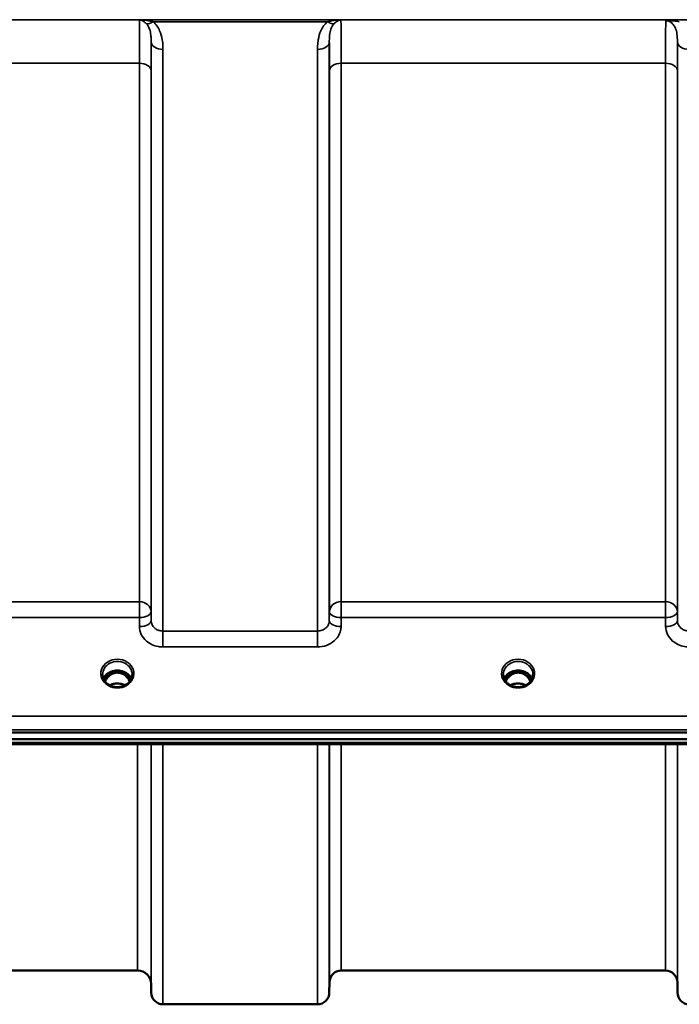
# Model space of a CAD drawing. Units: millimetres. Extents: x 0 to 9900, y 0 to 7000.
# Drawn here: x 4003 to 4198, y 1875 to 2168 of the extents above; entities that cross this region are included whole.
import ezdxf

# ---------------------------------------------------------------- set-up
doc = ezdxf.new("R2010")
doc.units = ezdxf.units.MM
doc.header["$LTSCALE"] = 33.333333
doc.layers.add('Visible (ISO)', color=7, linetype='Continuous', lineweight=50)
doc.layers.add('Visible Narrow (ISO)', color=7, linetype='Continuous', lineweight=35)

# ---------------------------------------------------------------- blocks, each defined once
blk = doc.blocks.new('5')
at = {"layer": 'Visible (ISO)'}
for p, q in [((4030.27, 1973.92), (4029.19, 1973.92)), ((4029.61, 1974.17), (4030.27, 1974.17)), ((4030.27, 1973.92), (4030.27, 1974.17)), ((4032.87, 1974.17), (4033.52, 1974.17)), ((4032.87, 1973.92), (4032.87, 1974.17)), ((4033.94, 1973.92), (4032.87, 1973.92)), ((4149.27, 1973.92), (4148.19, 1973.92)), ((4148.61, 1974.17), (4149.27, 1974.17)), ((4149.27, 1973.92), (4149.27, 1974.17)), ((4151.87, 1974.17), (4152.52, 1974.17)), ((4151.87, 1973.92), (4151.87, 1974.17)), ((4152.94, 1973.92), (4151.87, 1973.92)), ((3415.41, 1956.21), (4409.72, 1956.21)), ((4409.72, 1954.16), (3415.41, 1954.16)), ((4232.36, 1952.75), (3593.02, 1952.75)), ((4037.6, 1885.49), (3787.53, 1885.49)), ((4194.35, 1885.49), (4098.04, 1885.49)), ((4041.6, 1881.52), (4041.62, 1878.96)), ((4094.54, 1882.02), (4094.51, 1878.96)), ((4197.85, 1882.02), (4197.87, 1878.96)), ((4091.01, 1875.49), (4045.12, 1875.49))]:
    blk.add_line(p, q, dxfattribs=at)
for centre, radius, start, end in [((4037.6, 1881.49), 4, 0.5, 90), ((4098.04, 1881.99), 3.5, 90, 179.5), ((4194.35, 1881.99), 3.5, 0.5, 90), ((4045.12, 1878.99), 3.5, 180.5, 270), ((4091.01, 1878.99), 3.5, 270, 359.5), ((4201.37, 1878.99), 3.5, 180.5, 270)]:
    blk.add_arc(centre, radius, start, end, dxfattribs=at)
for centre, major_axis, ratio, start_param, end_param in [((4031.57, 1968.71), (0, -5.46), 0.787276, 3.806554, 4.196264), ((4031.57, 1968.71), (0, -5.46), 0.787276, 3.448912, 3.806554), ((4031.57, 1970.62), (4.3, 0), 0.866101, 1.263477, 1.878116), ((4031.57, 1968.71), (0, -5.46), 0.787276, 2.476631, 2.834273), ((4031.57, 1968.71), (0, -5.46), 0.787276, 2.086921, 2.476631), ((4150.57, 1968.71), (0, -5.46), 0.787276, 3.806554, 4.196264), ((4150.57, 1968.71), (0, -5.46), 0.787276, 3.448912, 3.806554), ((4150.57, 1970.62), (4.3, 0), 0.866101, 1.263477, 1.878116), ((4150.57, 1968.71), (0, -5.46), 0.787276, 2.476631, 2.834273), ((4150.57, 1968.71), (0, -5.46), 0.787276, 2.086921, 2.476631)]:
    blk.add_ellipse(centre, major_axis=major_axis, ratio=ratio, start_param=start_param, end_param=end_param, dxfattribs=at)
for points, knots in [([(4029.09, 1970.28), (4028.85, 1970.42), (4028.63, 1970.58), (4028.22, 1970.93), (4028.04, 1971.13), (4027.73, 1971.53), (4027.6, 1971.75), (4027.38, 1972.2), (4027.3, 1972.43), (4027.19, 1972.91), (4027.17, 1973.15), (4027.17, 1973.39)], [-2.5501286, -2.5501286, -2.5501286, -2.5501286, -2.3542621, -2.3542621, -2.1583957, -2.1583957, -1.9625292, -1.9625292, -1.7666628, -1.7666628, -1.5707963, -1.5707963, -1.5707963, -1.5707963]), ([(4035.7, 1972.1), (4035.55, 1972.45), (4035.33, 1972.79), (4034.78, 1973.41), (4034.43, 1973.68), (4033.65, 1974.13), (4033.22, 1974.31), (4032.33, 1974.52), (4031.86, 1974.57), (4030.93, 1974.54), (4030.47, 1974.46), (4029.6, 1974.19), (4029.19, 1973.99), (4028.46, 1973.5), (4028.15, 1973.2), (4027.71, 1972.63), (4027.55, 1972.37), (4027.43, 1972.1)], [0.35663, 0.35663, 0.35663, 0.35663, 0.661731, 0.661731, 0.981873, 0.981873, 1.296748, 1.296748, 1.609406, 1.609406, 1.921585, 1.921585, 2.234583, 2.234583, 2.550372, 2.550372, 2.784963, 2.784963, 2.784963, 2.784963]), ([(4035.25, 1971.33), (4035.16, 1971.52), (4035.05, 1971.71), (4034.69, 1972.28), (4034.39, 1972.64), (4033.67, 1973.28), (4033.27, 1973.53), (4032.56, 1973.8), (4032.29, 1973.87), (4031.85, 1973.92), (4031.69, 1973.93), (4031.22, 1973.93), (4030.91, 1973.88), (4030.35, 1973.72), (4030.09, 1973.62), (4029.25, 1973.16), (4028.84, 1972.74), (4028.31, 1972.1), (4028.08, 1971.73), (4027.89, 1971.33)], [-0.939018, -0.939018, -0.939018, -0.939018, -0.9031027, -0.9031027, -0.8241899, -0.8241899, -0.7399275, -0.7399275, -0.6898233, -0.6898233, -0.6614655, -0.6614655, -0.6058695, -0.6058695, -0.556686, -0.556686, -0.4360317, -0.4360317, -0.3026235, -0.3026235, -0.3026235, -0.3026235]), ([(4034.03, 1973.92), (4034.01, 1973.92), (4033.98, 1973.92), (4033.96, 1973.92), (4033.95, 1973.92), (4033.94, 1973.92)], [-0.008635054, -0.008635054, -0.008635054, -0.008635054, -0.001709529, -0.001709529, 0, 0, 0, 0]), ([(4035.97, 1973.39), (4035.97, 1973.15), (4035.94, 1972.91), (4035.83, 1972.43), (4035.75, 1972.2), (4035.54, 1971.75), (4035.4, 1971.53), (4035.09, 1971.13), (4034.91, 1970.93), (4034.51, 1970.58), (4034.29, 1970.42), (4034.05, 1970.28)], [1.5707963, 1.5707963, 1.5707963, 1.5707963, 1.7666628, 1.7666628, 1.9625292, 1.9625292, 2.1583957, 2.1583957, 2.3542621, 2.3542621, 2.5501286, 2.5501286, 2.5501286, 2.5501286]), ([(4148.09, 1970.28), (4147.85, 1970.42), (4147.63, 1970.58), (4147.22, 1970.93), (4147.04, 1971.13), (4146.73, 1971.53), (4146.6, 1971.75), (4146.38, 1972.2), (4146.3, 1972.43), (4146.19, 1972.91), (4146.17, 1973.15), (4146.17, 1973.39)], [-2.5501286, -2.5501286, -2.5501286, -2.5501286, -2.3542621, -2.3542621, -2.1583957, -2.1583957, -1.9625292, -1.9625292, -1.7666628, -1.7666628, -1.5707963, -1.5707963, -1.5707963, -1.5707963]), ([(4154.7, 1972.1), (4154.55, 1972.45), (4154.33, 1972.79), (4153.78, 1973.41), (4153.43, 1973.68), (4152.65, 1974.13), (4152.22, 1974.31), (4151.33, 1974.52), (4150.86, 1974.57), (4149.93, 1974.54), (4149.47, 1974.46), (4148.6, 1974.19), (4148.19, 1973.99), (4147.46, 1973.5), (4147.15, 1973.2), (4146.71, 1972.63), (4146.55, 1972.37), (4146.43, 1972.1)], [0.35663, 0.35663, 0.35663, 0.35663, 0.661731, 0.661731, 0.981873, 0.981873, 1.296748, 1.296748, 1.609406, 1.609406, 1.921585, 1.921585, 2.234583, 2.234583, 2.550372, 2.550372, 2.784963, 2.784963, 2.784963, 2.784963]), ([(4154.25, 1971.33), (4154.08, 1971.68), (4153.88, 1972.01), (4153.34, 1972.69), (4152.99, 1973.04), (4152.51, 1973.36), (4152.43, 1973.4), (4152.24, 1973.51), (4152.11, 1973.58), (4151.78, 1973.72), (4151.57, 1973.79), (4151.21, 1973.87), (4151.07, 1973.9), (4150.8, 1973.92), (4150.67, 1973.93), (4150.45, 1973.93), (4150.34, 1973.92), (4150.09, 1973.9), (4149.93, 1973.87), (4149.43, 1973.76), (4149.1, 1973.63), (4148.57, 1973.33), (4148.37, 1973.19), (4148, 1972.88), (4147.83, 1972.71), (4147.38, 1972.19), (4147.11, 1971.79), (4146.89, 1971.33)], [-1.463649, -1.463649, -1.463649, -1.463649, -1.320653, -1.320653, -1.139729, -1.139729, -1.106452, -1.106452, -1.05523, -1.05523, -0.974289, -0.974289, -0.921022, -0.921022, -0.87609, -0.87609, -0.83842, -0.83842, -0.781352, -0.781352, -0.651437, -0.651437, -0.561759, -0.561759, -0.475611, -0.475611, -0.312003, -0.312003, -0.312003, -0.312003]), ([(4153.03, 1973.92), (4153.01, 1973.92), (4152.98, 1973.92), (4152.96, 1973.92), (4152.95, 1973.92), (4152.94, 1973.92)], [-0.008635071, -0.008635071, -0.008635071, -0.008635071, -0.001709532, -0.001709532, 0, 0, 0, 0]), ([(4154.97, 1973.39), (4154.97, 1973.15), (4154.94, 1972.91), (4154.83, 1972.43), (4154.75, 1972.2), (4154.54, 1971.75), (4154.4, 1971.53), (4154.09, 1971.13), (4153.91, 1970.93), (4153.51, 1970.58), (4153.29, 1970.42), (4153.05, 1970.28)], [1.5707963, 1.5707963, 1.5707963, 1.5707963, 1.7666628, 1.7666628, 1.9625292, 1.9625292, 2.1583957, 2.1583957, 2.3542621, 2.3542621, 2.5501286, 2.5501286, 2.5501286, 2.5501286]), ([(4034.05, 1970.28), (4033.76, 1970.11), (4033.44, 1969.97), (4032.79, 1969.76), (4032.44, 1969.69), (4031.74, 1969.62), (4031.39, 1969.62), (4030.69, 1969.69), (4030.35, 1969.76), (4029.69, 1969.97), (4029.38, 1970.11), (4029.09, 1970.28)], [-0.591464, -0.591464, -0.591464, -0.591464, -0.354878, -0.354878, -0.118293, -0.118293, 0.118293, 0.118293, 0.354878, 0.354878, 0.591464, 0.591464, 0.591464, 0.591464]), ([(4033.85, 1970.17), (4033.5, 1970.35), (4033.13, 1970.49), (4032.29, 1970.68), (4031.82, 1970.73), (4030.9, 1970.69), (4030.43, 1970.61), (4029.75, 1970.39), (4029.51, 1970.29), (4029.29, 1970.17)], [0.4590647, 0.4590647, 0.4590647, 0.4590647, 0.5799333, 0.5799333, 0.718264, 0.718264, 0.8583653, 0.8583653, 0.937053, 0.937053, 0.937053, 0.937053]), ([(4153.05, 1970.28), (4152.76, 1970.11), (4152.44, 1969.97), (4151.79, 1969.76), (4151.44, 1969.69), (4150.74, 1969.62), (4150.39, 1969.62), (4149.69, 1969.69), (4149.35, 1969.76), (4148.69, 1969.97), (4148.38, 1970.11), (4148.09, 1970.28)], [-0.591464, -0.591464, -0.591464, -0.591464, -0.354878, -0.354878, -0.118293, -0.118293, 0.118293, 0.118293, 0.354878, 0.354878, 0.591464, 0.591464, 0.591464, 0.591464]), ([(4152.85, 1970.17), (4152.5, 1970.35), (4152.12, 1970.49), (4151.29, 1970.69), (4150.82, 1970.73), (4149.9, 1970.69), (4149.44, 1970.61), (4148.76, 1970.39), (4148.52, 1970.29), (4148.29, 1970.17)], [0.4587759, 0.4587759, 0.4587759, 0.4587759, 0.5806095, 0.5806095, 0.7185109, 0.7185109, 0.8559079, 0.8559079, 0.9369327, 0.9369327, 0.9369327, 0.9369327])]:
    blk.add_open_spline(points, degree=3, knots=knots, dxfattribs=at)
for points in [[(4029.19, 1973.92), (4029.17, 1973.92), (4029.14, 1973.92), (4029.1, 1973.92)], [(4148.19, 1973.92), (4148.17, 1973.92), (4148.14, 1973.92), (4148.1, 1973.92)]]:
    blk.add_open_spline(points, degree=3, dxfattribs=at)
at = {"layer": 'Visible Narrow (ISO)'}
for p, q in [((4302.94, 2167.74), (3522.19, 2167.74)), ((4038.18, 2167.7), (4097.95, 2167.7)), ((4042.19, 2167.15), (4093.95, 2167.15)), ((4041.62, 1989.35), (4041.62, 2161.16)), ((4094.51, 2161.16), (4094.51, 1989.35)), ((4197.87, 1989.35), (4197.87, 2161.16)), ((4045.12, 2158.93), (4045.12, 1986.29)), ((4091.01, 1986.29), (4091.01, 2158.93)), ((3787.04, 2154.82), (4038.1, 2154.82)), ((4038.1, 1994.99), (4038.1, 2154.82)), ((4098.04, 2154.82), (4194.35, 2154.82)), ((4098.04, 2154.82), (4098.04, 1994.99)), ((4194.35, 1994.99), (4194.35, 2154.82)), ((4041.6, 2152.55), (4041.6, 1992.01)), ((4094.54, 1992.01), (4094.54, 2152.55)), ((4197.85, 2152.55), (4197.85, 1992.01)), ((4038.1, 1994.99), (3787.04, 1994.99)), ((4038.1, 1990.26), (4038.1, 1994.99)), ((4098.04, 1994.99), (4098.04, 1990.26)), ((4194.35, 1994.99), (4098.04, 1994.99)), ((4194.35, 1990.26), (4194.35, 1994.99)), ((3787.04, 1990.26), (4038.1, 1990.26)), ((4038.1, 1990.26), (4038.12, 1987.6)), ((4041.62, 1989.35), (4041.6, 1992.01)), ((4094.54, 1992.01), (4094.51, 1989.35)), ((4098.01, 1987.6), (4098.04, 1990.26)), ((4098.04, 1990.26), (4194.35, 1990.26)), ((4194.35, 1990.26), (4194.37, 1987.6)), ((4197.87, 1989.35), (4197.85, 1992.01)), ((4045.12, 1986.29), (4045.12, 1981.56)), ((4091.01, 1986.29), (4045.12, 1986.29)), ((4091.01, 1981.56), (4091.01, 1986.29)), ((4045.12, 1981.56), (4091.01, 1981.56)), ((4029.12, 1973.33), (4029.12, 1973.33)), ((4029.19, 1973.92), (4029.19, 1973.96)), ((4033.94, 1973.92), (4033.94, 1973.96)), ((4034.02, 1973.33), (4034.02, 1973.33)), ((4148.12, 1973.33), (4148.12, 1973.33)), ((4148.19, 1973.92), (4148.19, 1973.96)), ((4152.94, 1973.92), (4152.94, 1973.96)), ((4153.02, 1973.33), (4153.02, 1973.33)), ((4400.54, 1961), (3424.59, 1961)), ((3424.59, 1956.93), (4400.54, 1956.93)), ((4232.13, 1953.15), (3593, 1953.15)), ((4037.6, 1885.49), (4037.6, 1952.75)), ((4041.6, 1952.75), (4041.6, 1881.52)), ((4041.62, 1878.96), (4041.62, 1952.75)), ((4045.12, 1952.75), (4045.12, 1875.49)), ((4091.01, 1875.49), (4091.01, 1952.75)), ((4094.51, 1952.75), (4094.51, 1878.96)), ((4094.54, 1882.02), (4094.54, 1952.75)), ((4098.04, 1952.75), (4098.04, 1885.49)), ((4194.35, 1885.49), (4194.35, 1952.75)), ((4197.85, 1952.75), (4197.85, 1882.02)), ((4197.87, 1878.96), (4197.87, 1952.75))]:
    blk.add_line(p, q, dxfattribs=at)
for centre, major_axis, ratio, start_param, end_param in [((4042.19, 2169.36), (-2.29, -2.65), 0.469083, 0.189302, 1.072931), ((4093.95, 2169.36), (2.29, -2.65), 0.469083, 5.210254, 6.093883), ((4045.12, 2161.18), (-3.5, 0), 0.641208, 0.008727, 1.570796), ((4091.01, 2161.18), (3.5, 0), 0.641208, 4.712389, 6.274459), ((4201.37, 2161.18), (-3.5, 0), 0.641208, 0.008727, 1.570796), ((4038.1, 2152.53), (3.5, 0), 0.654698, 0.008727, 1.570796), ((4098.04, 2152.53), (-3.5, 0), 0.654698, 4.712389, 6.274459), ((4194.35, 2152.53), (3.5, 0), 0.654698, 0.008727, 1.570796), ((4038.1, 1991.99), (3.5, 0), 0.859606, 0.008727, 1.570796), ((4098.04, 1991.99), (-3.5, 0), 0.859606, 4.712389, 6.274459), ((4194.35, 1991.99), (3.5, 0), 0.859606, 0.008727, 1.570796), ((4038.1, 1991.99), (3.5, 0.04), 0.492272, 4.707455, 6.278063), ((4098.04, 1991.99), (-3.5, 0.04), 0.492272, 0.005123, 1.575731), ((4194.35, 1991.99), (3.5, 0.04), 0.492272, 4.707455, 6.278063), ((4038.12, 1989.32), (3.5, 0.04), 0.492272, 4.707455, 6.278063), ((4098.01, 1989.32), (-3.5, 0.04), 0.492272, 0.005122, 1.575731), ((4194.37, 1989.32), (3.5, 0.04), 0.492272, 4.707455, 6.278063), ((4031.57, 1973.64), (-4.9, 0), 0.870464, 2.148732, 7.276046), ((4031.57, 1973.39), (4.4, 0), 0.870959, 0, 3.141593), ((4150.57, 1973.64), (-4.9, 0), 0.870464, 2.148732, 7.276046), ((4150.57, 1973.39), (4.4, 0), 0.870959, 0, 3.141593), ((4031.57, 1970.82), (4.4, 0), 0.866101, 0.347097, 2.794496), ((4031.57, 1970.07), (4.4, 0), 0.866101, 2.235758, 2.686913), ((4031.57, 1968.7), (0, -5.55), 0.79301, 3.806554, 4.184091), ((4028.91, 1973), (-0.0706, 0.0709), 0.110596, 4.822982, 5.876252), ((4031.57, 1968.38), (0, 5.55), 0.79301, 5.867385, 6.697936), ((4034.22, 1973), (0.0706, 0.0709), 0.110596, 0.406933, 1.460204), ((4031.57, 1968.7), (0, -5.55), 0.79301, 2.099095, 2.476631), ((4031.57, 1970.07), (4.4, 0), 0.866101, 0.454679, 0.905835), ((4150.57, 1970.82), (4.4, 0), 0.866101, 0.347097, 2.794496), ((4150.57, 1970.07), (4.4, 0), 0.866101, 2.235758, 2.686913), ((4150.57, 1968.7), (0, -5.55), 0.79301, 3.806554, 4.184091), ((4147.91, 1973), (-0.0706, 0.0709), 0.110596, 4.822982, 5.876252), ((4150.57, 1968.38), (0, 5.55), 0.79301, 5.861015, 6.696996), ((4153.22, 1973), (0.0706, 0.0709), 0.110596, 0.406933, 1.460204), ((4150.57, 1968.7), (0, -5.55), 0.79301, 2.099095, 2.476631), ((4150.57, 1970.07), (4.4, 0), 0.866101, 0.454679, 0.905835), ((4031.57, 1973.64), (4.9, 0), 0.870464, 4.134453, 5.290325), ((4031.57, 1966.99), (-4.4, 0), 0.861243, 4.152666, 5.272112), ((4150.57, 1973.64), (4.9, 0), 0.870464, 4.134453, 5.290325), ((4150.57, 1966.99), (-4.4, 0), 0.861243, 4.152666, 5.272112)]:
    blk.add_ellipse(centre, major_axis=major_axis, ratio=ratio, start_param=start_param, end_param=end_param, dxfattribs=at)
for points, knots in [([(4038.18, 2167.7), (4038.18, 2167.63), (4038.17, 2167.56), (4038.16, 2167.13), (4038.15, 2166.61), (4038.13, 2165.48), (4038.13, 2164.98), (4038.12, 2164.14), (4038.12, 2163.84), (4038.12, 2163.03), (4038.11, 2162.49), (4038.11, 2160.98), (4038.1, 2159.95), (4038.1, 2157.6), (4038.1, 2156.25), (4038.1, 2154.82)], [0.354894, 0.354894, 0.354894, 0.354894, 0.507644, 0.507644, 1.087809, 1.087809, 1.450413, 1.450413, 1.631714, 1.631714, 1.921797, 1.921797, 2.385929, 2.385929, 2.900825, 2.900825, 2.900825, 2.900825]), ([(4038.18, 2167.7), (4038.42, 2167.65), (4038.67, 2167.57), (4039.12, 2167.36), (4039.34, 2167.24), (4039.68, 2167), (4039.81, 2166.89), (4040.02, 2166.71), (4040.1, 2166.63), (4040.17, 2166.56)], [-0.5555634, -0.5555634, -0.5555634, -0.5555634, -0.3583384, -0.3583384, -0.1805581, -0.1805581, -0.0694454, -0.0694454, 0, 0, 0, 0]), ([(4042.19, 2167.15), (4042.03, 2167.19), (4041.87, 2167.23), (4041.46, 2167.32), (4041.2, 2167.37), (4040.51, 2167.49), (4040.08, 2167.55), (4039.16, 2167.65), (4038.67, 2167.68), (4038.18, 2167.7)], [0, 0, 0, 0, 0.0694454, 0.0694454, 0.1805581, 0.1805581, 0.3583384, 0.3583384, 0.5555634, 0.5555634, 0.5555634, 0.5555634]), ([(4040.17, 2166.56), (4040.62, 2166.11), (4040.92, 2165.55), (4041.33, 2164.39), (4041.45, 2163.79), (4041.57, 2162.78), (4041.6, 2162.37), (4041.62, 2161.69), (4041.62, 2161.43), (4041.62, 2161.16)], [-1.121333, -1.121333, -1.121333, -1.121333, -0.72326, -0.72326, -0.364433, -0.364433, -0.140167, -0.140167, 0, 0, 0, 0]), ([(4045.12, 2158.93), (4045.12, 2159.29), (4045.12, 2159.65), (4045.07, 2160.6), (4045.01, 2161.17), (4044.77, 2162.67), (4044.52, 2163.58), (4043.7, 2165.44), (4043.07, 2166.38), (4042.19, 2167.15)], [0, 0, 0, 0, 0.140167, 0.140167, 0.364433, 0.364433, 0.72326, 0.72326, 1.121333, 1.121333, 1.121333, 1.121333]), ([(4093.95, 2167.15), (4093.06, 2166.38), (4092.44, 2165.44), (4091.61, 2163.58), (4091.37, 2162.67), (4091.12, 2161.17), (4091.07, 2160.6), (4091.02, 2159.65), (4091.01, 2159.29), (4091.01, 2158.93)], [0, 0, 0, 0, 0.398076, 0.398076, 0.756905, 0.756905, 0.981173, 0.981173, 1.12134, 1.12134, 1.12134, 1.12134]), ([(4097.95, 2167.7), (4097.47, 2167.68), (4096.98, 2167.65), (4096.06, 2167.55), (4095.63, 2167.49), (4094.94, 2167.37), (4094.68, 2167.32), (4094.26, 2167.23), (4094.1, 2167.19), (4093.95, 2167.15)], [-0.0015184, -0.0015184, -0.0015184, -0.0015184, 0.1957066, 0.1957066, 0.373487, 0.373487, 0.4845996, 0.4845996, 0.5540451, 0.5540451, 0.5540451, 0.5540451]), ([(4094.51, 2161.16), (4094.51, 2161.43), (4094.51, 2161.69), (4094.53, 2162.37), (4094.56, 2162.78), (4094.68, 2163.79), (4094.8, 2164.39), (4095.21, 2165.55), (4095.52, 2166.11), (4095.96, 2166.56)], [-1.12134, -1.12134, -1.12134, -1.12134, -0.981173, -0.981173, -0.756905, -0.756905, -0.398076, -0.398076, 0, 0, 0, 0]), ([(4095.96, 2166.56), (4096.04, 2166.63), (4096.11, 2166.71), (4096.32, 2166.89), (4096.45, 2167), (4096.79, 2167.24), (4097.01, 2167.36), (4097.47, 2167.57), (4097.71, 2167.65), (4097.95, 2167.7)], [-0.5540451, -0.5540451, -0.5540451, -0.5540451, -0.4845996, -0.4845996, -0.373487, -0.373487, -0.1957066, -0.1957066, 0.0015184, 0.0015184, 0.0015184, 0.0015184]), ([(4098.04, 2154.82), (4098.04, 2155.83), (4098.04, 2156.79), (4098.03, 2159.17), (4098.03, 2160.51), (4098.02, 2163.58), (4098.01, 2165.06), (4097.98, 2166.88), (4097.97, 2167.41), (4097.95, 2167.7)], [0, 0, 0, 0, 0.362603, 0.362603, 0.942768, 0.942768, 1.871032, 1.871032, 2.545931, 2.545931, 2.545931, 2.545931]), ([(4194.42, 2167.43), (4194.41, 2167.24), (4194.41, 2167), (4194.39, 2166.13), (4194.38, 2165.36), (4194.37, 2164.42), (4194.37, 2163.3), (4194.36, 2161.92), (4194.35, 2158.68), (4194.35, 2156.83), (4194.35, 2154.82)], [0.52831, 0.52831, 0.52831, 0.52831, 0.840633, 0.840633, 1.450413, 1.450413, 1.450413, 2.175619, 2.175619, 2.900825, 2.900825, 2.900825, 2.900825]), ([(4198.44, 2167.7), (4197.72, 2167.7), (4196.98, 2167.68), (4195.93, 2167.63), (4195.55, 2167.6), (4194.91, 2167.53), (4194.63, 2167.48), (4194.42, 2167.43)], [-0.4562318, -0.4562318, -0.4562318, -0.4562318, -0.2407331, -0.2407331, -0.1144447, -0.1144447, 0.000999, 0.000999, 0.000999, 0.000999]), ([(4194.42, 2167.43), (4194.8, 2167.47), (4195.15, 2167.46), (4195.86, 2167.43), (4196.23, 2167.4), (4197.21, 2167.31), (4197.84, 2167.23), (4198.44, 2167.15)], [-0.000999, -0.000999, -0.000999, -0.000999, 0.1144447, 0.1144447, 0.2407331, 0.2407331, 0.4562318, 0.4562318, 0.4562318, 0.4562318]), ([(4194.42, 2167.43), (4194.61, 2167.43), (4194.79, 2167.41), (4195.23, 2167.32), (4195.47, 2167.23), (4196.06, 2166.91), (4196.39, 2166.63), (4196.91, 2165.99), (4197.11, 2165.62), (4197.27, 2165.24), (4197.5, 2164.69), (4197.65, 2164.09), (4197.84, 2162.74), (4197.88, 2161.97), (4197.87, 2161.16)], [-1.577462, -1.577462, -1.577462, -1.577462, -1.464672, -1.464672, -1.310916, -1.310916, -1.048708, -1.048708, -0.788731, -0.788731, -0.788731, -0.420748, -0.420748, 0, 0, 0, 0]), ([(4041.6, 2152.55), (4041.6, 2153.85), (4041.6, 2155.07), (4041.6, 2157.21), (4041.61, 2158.14), (4041.61, 2159.51), (4041.62, 2160), (4041.62, 2160.7), (4041.62, 2160.93), (4041.62, 2161.16)], [-2.900825, -2.900825, -2.900825, -2.900825, -2.385929, -2.385929, -1.921797, -1.921797, -1.631714, -1.631714, -1.475366, -1.475366, -1.475366, -1.475366]), ([(4094.51, 2161.16), (4094.52, 2160.47), (4094.52, 2159.68), (4094.53, 2157.72), (4094.53, 2156.5), (4094.54, 2154.34), (4094.54, 2153.46), (4094.54, 2152.55)], [-1.425459, -1.425459, -1.425459, -1.425459, -0.942768, -0.942768, -0.362603, -0.362603, 0, 0, 0, 0]), ([(4197.85, 2152.55), (4197.85, 2154.38), (4197.85, 2156.06), (4197.86, 2158.94), (4197.87, 2160.16), (4197.87, 2161.16)], [-2.900825, -2.900825, -2.900825, -2.900825, -2.175619, -2.175619, -1.475366, -1.475366, -1.475366, -1.475366]), ([(4038.12, 1987.6), (4038.13, 1986.8), (4038.33, 1985.99), (4039.04, 1984.54), (4039.56, 1983.86), (4040.66, 1982.93), (4041.17, 1982.59), (4042.37, 1982.01), (4043.05, 1981.79), (4044.22, 1981.59), (4044.67, 1981.56), (4045.12, 1981.56)], [-1.086637, -1.086637, -1.086637, -1.086637, -0.812568, -0.812568, -0.541659, -0.541659, -0.352072, -0.352072, -0.135412, -0.135412, 0, 0, 0, 0]), ([(4045.12, 1986.29), (4044.9, 1986.29), (4044.67, 1986.31), (4044.09, 1986.41), (4043.75, 1986.52), (4043.15, 1986.81), (4042.89, 1986.98), (4042.34, 1987.46), (4042.08, 1987.8), (4041.72, 1988.53), (4041.63, 1988.94), (4041.62, 1989.35)], [0, 0, 0, 0, 0.135412, 0.135412, 0.352072, 0.352072, 0.541659, 0.541659, 0.812568, 0.812568, 1.086637, 1.086637, 1.086637, 1.086637]), ([(4094.51, 1989.35), (4094.51, 1989.15), (4094.48, 1988.95), (4094.36, 1988.43), (4094.24, 1988.13), (4093.9, 1987.61), (4093.7, 1987.38), (4093.16, 1986.91), (4092.77, 1986.68), (4091.93, 1986.37), (4091.47, 1986.29), (4091.01, 1986.29)], [0, 0, 0, 0, 0.135503, 0.135503, 0.352309, 0.352309, 0.541961, 0.541961, 0.812859, 0.812859, 1.086637, 1.086637, 1.086637, 1.086637]), ([(4091.01, 1981.56), (4091.92, 1981.56), (4092.85, 1981.72), (4094.53, 1982.32), (4095.31, 1982.78), (4096.4, 1983.72), (4096.79, 1984.17), (4097.46, 1985.2), (4097.72, 1985.8), (4097.96, 1986.81), (4098.01, 1987.2), (4098.01, 1987.6)], [-1.086637, -1.086637, -1.086637, -1.086637, -0.812859, -0.812859, -0.541961, -0.541961, -0.352309, -0.352309, -0.135503, -0.135503, 0, 0, 0, 0]), ([(4194.37, 1987.6), (4194.38, 1986.8), (4194.58, 1985.99), (4195.29, 1984.54), (4195.81, 1983.86), (4196.91, 1982.93), (4197.42, 1982.59), (4198.62, 1982.01), (4199.3, 1981.79), (4200.47, 1981.59), (4200.92, 1981.56), (4201.37, 1981.56)], [-1.086637, -1.086637, -1.086637, -1.086637, -0.812568, -0.812568, -0.541659, -0.541659, -0.352072, -0.352072, -0.135412, -0.135412, 0, 0, 0, 0]), ([(4201.37, 1986.29), (4201.15, 1986.29), (4200.92, 1986.31), (4200.34, 1986.41), (4200, 1986.52), (4199.4, 1986.81), (4199.14, 1986.98), (4198.59, 1987.46), (4198.33, 1987.8), (4197.97, 1988.53), (4197.88, 1988.94), (4197.87, 1989.35)], [0, 0, 0, 0, 0.135412, 0.135412, 0.352072, 0.352072, 0.541659, 0.541659, 0.812568, 0.812568, 1.086637, 1.086637, 1.086637, 1.086637]), ([(4029.06, 1973.89), (4029.08, 1973.89), (4029.1, 1973.89), (4029.15, 1973.88), (4029.18, 1973.88), (4029.22, 1973.86), (4029.24, 1973.86), (4029.27, 1973.85), (4029.28, 1973.84), (4029.3, 1973.82), (4029.31, 1973.82), (4029.32, 1973.8), (4029.32, 1973.8), (4029.33, 1973.79), (4029.33, 1973.79), (4029.34, 1973.78), (4029.35, 1973.77), (4029.35, 1973.75), (4029.35, 1973.75), (4029.35, 1973.74), (4029.35, 1973.73), (4029.36, 1973.72), (4029.36, 1973.71), (4029.35, 1973.69), (4029.35, 1973.68), (4029.35, 1973.66), (4029.34, 1973.65), (4029.33, 1973.62), (4029.32, 1973.59), (4029.29, 1973.54), (4029.28, 1973.52), (4029.22, 1973.45), (4029.18, 1973.4), (4029.05, 1973.25), (4028.95, 1973.16), (4028.85, 1973.06)], [-0.7740614, -0.7740614, -0.7740614, -0.7740614, -0.767763, -0.767763, -0.7581997, -0.7581997, -0.752831, -0.752831, -0.7474623, -0.7474623, -0.7437274, -0.7437274, -0.7418599, -0.7418599, -0.7399924, -0.7399924, -0.7363077, -0.7363077, -0.7344653, -0.7344653, -0.7326229, -0.7326229, -0.730152, -0.730152, -0.7264245, -0.7264245, -0.7227395, -0.7227395, -0.7139415, -0.7139415, -0.7051435, -0.7051435, -0.6851796, -0.6851796, -0.6440228, -0.6440228, -0.6440228, -0.6440228]), ([(4028.91, 1973.01), (4029.01, 1973.11), (4029.15, 1973.26), (4029.31, 1973.48), (4029.39, 1973.63), (4029.39, 1973.77), (4029.31, 1973.87), (4029.24, 1973.91), (4029.19, 1973.92)], [0.6440228, 0.6440228, 0.6440228, 0.6440228, 0.6852731, 0.7058982, 0.7265233, 0.7368359, 0.7471485, 0.7615808, 0.7615808, 0.7615808, 0.7615808]), ([(4033.94, 1973.92), (4033.9, 1973.91), (4033.82, 1973.87), (4033.75, 1973.77), (4033.74, 1973.63), (4033.82, 1973.48), (4033.98, 1973.26), (4034.12, 1973.11), (4034.22, 1973.01)], [-0.1175654, -0.1175654, -0.1175654, -0.1175654, -0.1031257, -0.0928131, -0.0825005, -0.0618754, -0.0412503, 0, 0, 0, 0]), ([(4034.28, 1973.06), (4034.18, 1973.16), (4034.03, 1973.3), (4033.87, 1973.5), (4033.78, 1973.64), (4033.78, 1973.76), (4033.86, 1973.85), (4033.97, 1973.88), (4034.05, 1973.89), (4034.07, 1973.89)], [0, 0, 0, 0, 0.0412503, 0.0618754, 0.0825005, 0.0928131, 0.1031257, 0.1237508, 0.1300613, 0.1300613, 0.1300613, 0.1300613]), ([(4148.06, 1973.89), (4148.08, 1973.89), (4148.1, 1973.89), (4148.15, 1973.88), (4148.18, 1973.88), (4148.22, 1973.86), (4148.24, 1973.86), (4148.27, 1973.85), (4148.28, 1973.84), (4148.3, 1973.82), (4148.31, 1973.82), (4148.32, 1973.8), (4148.32, 1973.8), (4148.33, 1973.79), (4148.33, 1973.79), (4148.34, 1973.78), (4148.35, 1973.77), (4148.35, 1973.75), (4148.35, 1973.75), (4148.35, 1973.74), (4148.35, 1973.73), (4148.36, 1973.72), (4148.36, 1973.71), (4148.35, 1973.69), (4148.35, 1973.68), (4148.35, 1973.66), (4148.34, 1973.65), (4148.33, 1973.62), (4148.32, 1973.59), (4148.29, 1973.54), (4148.28, 1973.52), (4148.22, 1973.45), (4148.18, 1973.4), (4148.05, 1973.25), (4147.95, 1973.16), (4147.85, 1973.06)], [-0.1300386, -0.1300386, -0.1300386, -0.1300386, -0.1237402, -0.1237402, -0.1141769, -0.1141769, -0.1088082, -0.1088082, -0.1034395, -0.1034395, -0.0997046, -0.0997046, -0.0978371, -0.0978371, -0.0959696, -0.0959696, -0.0922849, -0.0922849, -0.0904425, -0.0904425, -0.0886001, -0.0886001, -0.0861293, -0.0861293, -0.0824017, -0.0824017, -0.0787167, -0.0787167, -0.0699187, -0.0699187, -0.0611207, -0.0611207, -0.0411569, -0.0411569, 0, 0, 0, 0]), ([(4147.91, 1973.01), (4148.01, 1973.11), (4148.15, 1973.26), (4148.31, 1973.48), (4148.39, 1973.63), (4148.39, 1973.77), (4148.31, 1973.87), (4148.24, 1973.91), (4148.19, 1973.92)], [0, 0, 0, 0, 0.0412503, 0.0618754, 0.0825005, 0.0928131, 0.1031257, 0.117558, 0.117558, 0.117558, 0.117558]), ([(4152.94, 1973.92), (4152.9, 1973.91), (4152.82, 1973.87), (4152.75, 1973.77), (4152.74, 1973.63), (4152.82, 1973.48), (4152.98, 1973.26), (4153.12, 1973.11), (4153.22, 1973.01)], [-0.1175654, -0.1175654, -0.1175654, -0.1175654, -0.1031257, -0.0928131, -0.0825005, -0.0618754, -0.0412503, 0, 0, 0, 0]), ([(4153.28, 1973.06), (4153.18, 1973.16), (4153.03, 1973.3), (4152.87, 1973.5), (4152.78, 1973.64), (4152.78, 1973.76), (4152.86, 1973.85), (4152.97, 1973.88), (4153.05, 1973.89), (4153.07, 1973.89)], [0, 0, 0, 0, 0.0412503, 0.0618754, 0.0825005, 0.0928131, 0.1031257, 0.1237508, 0.1300613, 0.1300613, 0.1300613, 0.1300613]), ([(4029.09, 1970.28), (4029.12, 1970.26), (4029.16, 1970.24), (4029.19, 1970.22), (4029.21, 1970.2), (4029.24, 1970.18), (4029.28, 1970.12), (4029.27, 1970.09), (4029.16, 1970.06), (4029.1, 1970.06), (4028.99, 1970.06), (4028.94, 1970.06), (4028.89, 1970.06)], [0.05906003, 0.05906003, 0.05906003, 0.05906003, 0.07607993, 0.07607993, 0.07607993, 0.09174623, 0.09174623, 0.11681231, 0.11681231, 0.13623688, 0.13623688, 0.15215985, 0.15215985, 0.15215985, 0.15215985]), ([(4034.24, 1970.06), (4034.16, 1970.06), (4034.07, 1970.06), (4033.95, 1970.07), (4033.9, 1970.08), (4033.85, 1970.11), (4033.86, 1970.14), (4033.9, 1970.19), (4033.95, 1970.22), (4034.01, 1970.26), (4034.03, 1970.27), (4034.05, 1970.28)], [0, 0, 0, 0, 0.02681444, 0.02681444, 0.04334778, 0.04334778, 0.06041362, 0.06041362, 0.08457013, 0.08457013, 0.09309982, 0.09309982, 0.09309982, 0.09309982]), ([(4148.09, 1970.28), (4148.12, 1970.26), (4148.16, 1970.24), (4148.19, 1970.22), (4148.21, 1970.2), (4148.24, 1970.18), (4148.28, 1970.12), (4148.27, 1970.09), (4148.16, 1970.06), (4148.1, 1970.06), (4147.99, 1970.06), (4147.94, 1970.06), (4147.89, 1970.06)], [0.05906003, 0.05906003, 0.05906003, 0.05906003, 0.07607993, 0.07607993, 0.07607993, 0.09174623, 0.09174623, 0.11681231, 0.11681231, 0.13623688, 0.13623688, 0.15215985, 0.15215985, 0.15215985, 0.15215985]), ([(4153.24, 1970.06), (4153.16, 1970.06), (4153.07, 1970.06), (4152.95, 1970.07), (4152.9, 1970.08), (4152.85, 1970.11), (4152.86, 1970.14), (4152.9, 1970.19), (4152.95, 1970.22), (4153.01, 1970.26), (4153.03, 1970.27), (4153.05, 1970.28)], [0, 0, 0, 0, 0.02681444, 0.02681444, 0.04334778, 0.04334778, 0.06041362, 0.06041362, 0.08457013, 0.08457013, 0.09309982, 0.09309982, 0.09309982, 0.09309982])]:
    blk.add_open_spline(points, degree=3, knots=knots, dxfattribs=at)

msp = doc.modelspace()

# ---------------------------------------------------------------- block references
msp.add_blockref('5', (0, 0))

doc.saveas('drawing.dxf')
